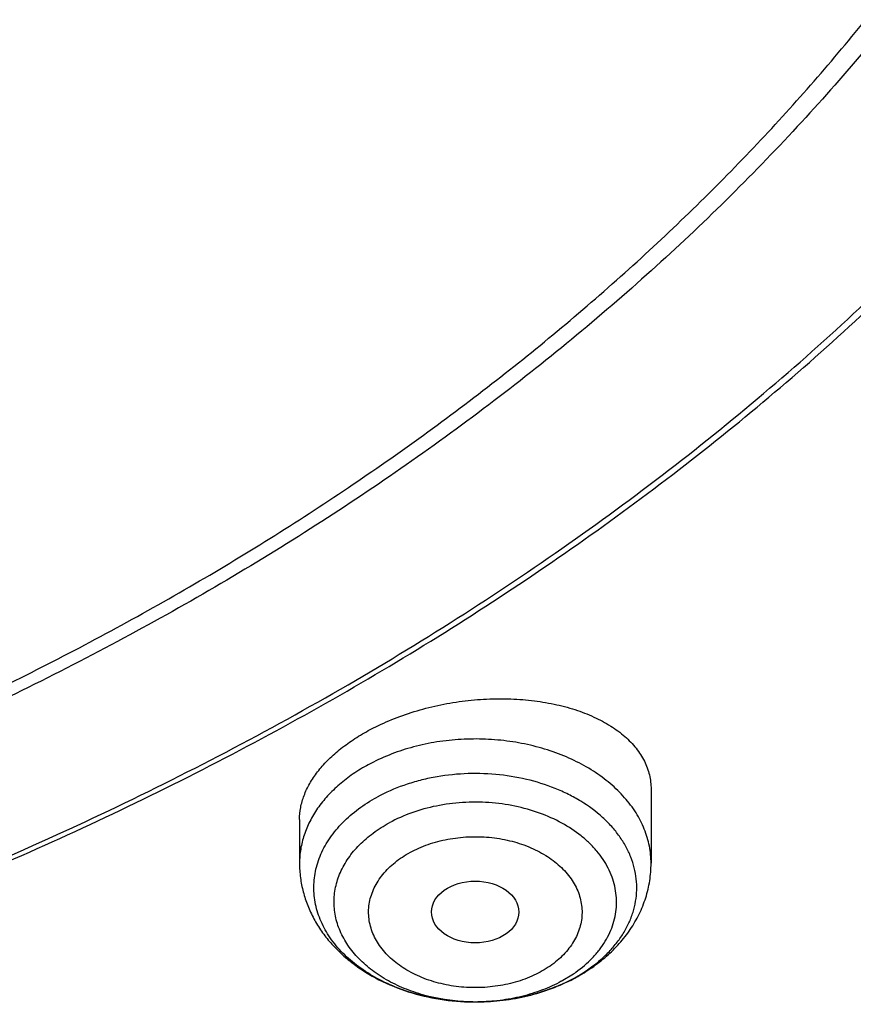
# Model space of a CAD drawing. Units: inches. Extents: x 7.1 to 14.8, y 0.4 to 18.1.
# Drawn here: x 11.6 to 11.9, y 12.2 to 12.6 of the extents above; entities that cross this region are included whole.
import ezdxf

# ---------------------------------------------------------------- set-up
doc = ezdxf.new("R2010")
doc.units = ezdxf.units.IN
doc.header["$LTSCALE"] = 1.21
doc.header["$MEASUREMENT"] = 0
doc.layers.get('0').update_dxf_attribs({"linetype": 'CONTINUOUS'})

msp = doc.modelspace()

# ---------------------------------------------------------------- linework, layer by layer
at = {"color": 7, "linetype": 'Continuous'}
for p, q in [((11.8605848152, 12.3098080675), (11.8605848152, 12.2799456275)), ((11.7188525318, 12.2975848809), (11.7188525318, 12.2799456275))]:
    msp.add_line(p, q, dxfattribs=at)
at = {"color": 9, "linetype": 'Continuous'}
msp.add_line((11.824385442, 12.2323911622), (11.829357545, 12.2354266605), dxfattribs=at)
for centre, radius, start, end in [((11.7996049291, 12.2788325507), 0.0526240388, 304.4287319443, 305.5675868262001), ((11.7973287326, 12.2925986685), 0.0671431633, 298.4830127936, 299.3167059522), ((11.7897163015, 12.3044751631), 0.0804050563, 268.8470476054999, 269.299406292), ((11.78971757, 12.304596118), 0.0805260176, 269.2995561291, 270.6998046321)]:
    msp.add_arc(centre, radius, start, end, dxfattribs=at)
at = {"color": 7, "linetype": 'Continuous'}
for centre, radius, start, end in [((11.7943783496, 12.2985819633), 0.0738164488, 292.1996445894, 294.4243294914), ((11.7960846322, 12.2949246761), 0.0697809385, 294.3903954232, 298.4700757092), ((11.7953808495, 12.2982237701), 0.0731457755, 297.7259493139, 298.4827577535)]:
    msp.add_arc(centre, radius, start, end, dxfattribs=at)
msp.add_ellipse((11.78965935, 12.2603152559), major_axis=(0.0176121585, -1.50356e-05), ratio=0.7072207237, dxfattribs=at)
for points, knots in [([(11.0934274968, 14.3649096779), (11.1482772784, 14.3614806896), (11.2302620661, 14.3536226598), (11.338569406, 14.3376839988), (11.4451396659, 14.3182811962), (11.5499355886, 14.2935830143), (11.6523740213, 14.2635984616), (11.7517771731, 14.2305682265), (11.84826333, 14.1925182757), (11.9411996578, 14.1494843612), (12.0300250585, 14.1040156348), (12.1148424246, 14.0539259078), (12.194952104, 13.9993160105), (12.2701791427, 13.9429978013), (12.3403697826, 13.882586164), (12.404754843, 13.8183182777), (12.4494406316, 13.7689668965), (12.4908111459, 13.7181862138), (12.5287765987, 13.6660855115), (12.5632523684, 13.6127788829), (12.5941618411, 13.5583827184), (12.6214358836, 13.5030161043), (12.6450132977, 13.4468004951), (12.6648410235, 13.3898595369), (12.6808742024, 13.3323187522), (12.6930763834, 13.2743052983), (12.701419659, 13.2159476631), (12.7058849274, 13.1573753549), (12.7064620228, 13.0987185179), (12.7031496331, 13.040107538), (12.6959553436, 12.9816726631), (12.6848955573, 12.9235436311), (12.669995542, 12.8658492819), (12.6512892719, 12.8087171947), (12.6288191475, 12.7522734045), (12.602635849, 12.6966421184), (12.5727981249, 12.6419454939), (12.5393727258, 12.5883033351), (12.5024342002, 12.5358329259), (12.462064447, 12.4846487205), (12.4183532319, 12.4348627075), (12.371395375, 12.3865820324), (12.3040586507, 12.3238556812), (12.2311022122, 12.2651181463), (12.1532855633, 12.2105771111), (12.0706970178, 12.1578758533), (11.9836009255, 12.1097893163), (11.8926843859, 12.0664029751), (11.7978261125, 12.0255699063), (11.6996256982, 11.989784944), (11.5987058479, 11.9590770027), (11.494965296, 11.9315039016), (11.3890789835, 11.9092552558), (11.2816240505, 11.8923379831), (11.1726753505, 11.8789344801), (11.0903383034, 11.8729840678), (11.0353161161, 11.8708329214)], [0, 0, 0, 0, 0.0364543613, 0.0545784216, 0.072606528, 0.1082961787, 0.1259282757, 0.143394903, 0.1777662006, 0.1946501574, 0.2113153178, 0.2439442455, 0.2599003646, 0.2756084394, 0.3062636045, 0.3212205347, 0.3359321748, 0.3504050216, 0.3646480496, 0.3786727369, 0.3924930628, 0.4061254640999999, 0.4195887487, 0.4329039534, 0.446094141, 0.4591841443, 0.4722002561, 0.4851698718, 0.4981210918, 0.5110822969, 0.5240817154999999, 0.5371469958, 0.5503047976, 0.5635804211, 0.5769974822999999, 0.5905776419, 0.6043403885, 0.6183028752, 0.6324798153, 0.6468834298, 0.6615234329, 0.6764070548000001, 0.6915390872, 0.7225475766, 0.7384304956000001, 0.7545584176000001, 0.7875167741, 0.8043369398000001, 0.8213680416, 0.8560063468000001, 0.8735909940000001, 0.8913298464, 0.9271968008, 0.9452944047, 0.963474423, 1, 1, 1, 1]), ([(12.4093822291, 12.4940594692), (12.4254591996, 12.5123223008), (12.4486807442, 12.5403018391), (12.4777469365, 12.5787915239), (12.5051128399, 12.6174683057), (12.5366165852, 12.6667713801), (12.5700681191, 12.7275410348), (12.5989089415, 12.7894931834), (12.6230542262, 12.8524514555), (12.6424334607, 12.9162376211), (12.6569894443, 12.9806700149), (12.6666790262, 13.0455646157), (12.6714733327, 13.1107355328), (12.671358033, 13.1759957497), (12.6663334618, 13.2411578731), (12.6564146402, 13.3060349201), (12.6416311175, 13.3704410768), (12.6220267266, 13.4341924007), (12.5976592576, 13.4971074449), (12.5686000836, 13.5590077975), (12.5349337688, 13.619718544), (12.4967576797, 13.6790686709), (12.4541816094, 13.7368914311), (12.407327412, 13.7930246873), (12.3563286576, 13.8473112613), (12.3013302673, 13.8995992815), (12.2424881323, 13.9497425203), (12.1799686983, 13.9976007619), (12.1139486289, 14.0430401236), (12.0446140276, 14.0859335447), (11.9721612036, 14.1261606238), (11.8967913791, 14.1636099095), (11.792037982, 14.2099887548), (11.7107215825, 14.2398328102), (11.6554840698, 14.2576005083)], [0, 0, 0, 0, 0.0313783127, 0.0468551829, 0.06219416179999999, 0.0924718178, 0.1222545753, 0.1515897418, 0.1805319801, 0.2091427225, 0.2374893553, 0.2656441769, 0.293683151, 0.3216844965, 0.3497271719, 0.3778893234, 0.4062467732, 0.4348716154, 0.4638309783, 0.4931859926, 0.5229909866, 0.5532929119, 0.5841309850999999, 0.6155365247, 0.6475329532, 0.680135934, 0.7133536168000001, 0.7471869590000001, 0.7816301041, 0.8166707964, 0.8522908195000001, 0.8884664465000001, 0.9251688946, 1, 1, 1, 1]), ([(10.9376923427, 12.149352346), (10.9789553456, 12.149352346), (11.0613118939, 12.1522059576), (11.1837403963, 12.1650166168), (11.3038235929, 12.1862331092), (11.4204018243, 12.2156526643), (11.514234599, 12.2469507234), (11.5865044816, 12.2758801026), (11.6558141874, 12.3068929478), (11.7222620528, 12.3416381833), (11.7852882654, 12.3800519255), (11.8301778403, 12.4102485885), (11.8729201863, 12.4419672718), (11.9134135318, 12.4751330059), (11.9515599403, 12.5096662856), (11.9872674176, 12.5454846341), (12.0204495592, 12.5825024559), (12.0510258411, 12.6206313186), (12.0789219464, 12.6597799665), (12.1040698905, 12.6998545825), (12.1264080892, 12.7407590135), (12.1458815122, 12.7823949372), (12.1624419863, 12.8246619853), (12.1760484583, 12.8674579453), (12.1866669593, 12.9106790706), (12.1942707934, 12.9542203015), (12.1988407181, 12.997975535), (12.2003653029, 13.0418379371), (12.1988407181, 13.0857003392), (12.1942707934, 13.1294555727), (12.1866669593, 13.1729968036), (12.1760484583, 13.2162179289), (12.1624419863, 13.2590138889), (12.1458815122, 13.301280937), (12.1264080892, 13.3429168607), (12.1040698905, 13.3838212917), (12.0789219464, 13.4238959077), (12.0510258411, 13.4630445556), (12.0204495592, 13.5011734182), (11.9872674176, 13.53819124), (11.9515599403, 13.5740095886), (11.9134135318, 13.6085428683), (11.8729201863, 13.6417086024), (11.8301778403, 13.6734272857), (11.7852882654, 13.7036239487), (11.7222620528, 13.7420376909), (11.6558141874, 13.7767829264), (11.5865044816, 13.8077957716), (11.514234599, 13.8367251508), (11.4204018243, 13.8680232099), (11.3038235929, 13.8974427649), (11.1837403963, 13.9186592574), (11.0613118939, 13.9314699165), (10.9789553456, 13.9343235282), (10.9376923427, 13.9343235282)], [0, 0, 0, 0, 0.0363136795, 0.0724528084, 0.1082478693, 0.143537239, 0.1781722867, 0.1952059425, 0.2120285359, 0.2449831762, 0.2611018902, 0.2769685038, 0.2925776944, 0.3079264094, 0.3230140224, 0.3378424552000001, 0.3524162889, 0.3667428597, 0.3808323401, 0.3946977682, 0.4083550276, 0.4218227829, 0.4351223608, 0.4482775588, 0.4613143733, 0.4742606648, 0.4871457603, 0.5, 0.5128542397, 0.5257393352, 0.5386856267, 0.5517224412, 0.5648776392, 0.5781772171, 0.5916449724, 0.6053022318, 0.6191676599, 0.6332571403, 0.6475837111, 0.6621575448, 0.6769859776, 0.6920735906000001, 0.7074223056000001, 0.7230314962000001, 0.7388981098, 0.7550168237999999, 0.7879714641, 0.8047940575, 0.8218277132999999, 0.856462761, 0.8917521306999999, 0.9275471916, 0.9636863204999999, 1, 1, 1, 1]), ([(10.9376923427, 13.8605773253), (10.9545056223, 13.8605773253), (10.9797239039, 13.8602031539), (11.0133136839, 13.8589366196), (11.0468338706, 13.8571530644), (11.088603711, 13.853962136), (11.1384730306, 13.8486170426), (11.1879723315, 13.8417627155), (11.2370091182, 13.8334090669), (11.2854939302, 13.8235734877), (11.3490389328, 13.8085653029), (11.4265806738, 13.7862627409), (11.5163807451, 13.7538336827), (11.6019301286, 13.7160722024), (11.6825978281, 13.673253096), (11.7577912991, 13.6256861761), (11.826955969, 13.5737153646), (11.8895812315, 13.5177138268), (11.9451978578, 13.4580905866), (11.9856522062, 13.4053553914), (12.0140026454, 13.3618232988), (12.0331281445, 13.3287868755), (12.050227715, 13.2951972391), (12.0652695744, 13.2611155223), (12.0782253246, 13.2266051186), (12.0890705398, 13.1917299856), (12.0977842902, 13.1565548607), (12.1043502029, 13.1211453005), (12.1087557483, 13.0855673145), (12.1109921907, 13.0498873107), (12.111055532, 13.0141719966), (12.1089456152, 12.9784881048), (12.1046662367, 12.9429023519), (12.0982259143, 12.9074811585), (12.0896368717, 12.8722905743), (12.0789153034, 12.8373961852), (12.0660818983, 12.8028627473), (12.0511608561, 12.768754361), (12.0341801887, 12.7351341922), (12.015172297, 12.702064426), (11.9941720237, 12.6696054233), (11.9633472676, 12.6269150104), (11.9199092368, 12.5753870525), (11.8609386681, 12.5174189347), (11.7951728981, 12.4632663588), (11.7231031586, 12.4133244263), (11.6452607053, 12.3679522852), (11.5622174735, 12.3274780832), (11.4745889679, 12.2921963516), (11.4140607404, 12.2724771074), (11.3832209176, 12.2635255443)], [0, 0, 0, 0, 0.0185617321, 0.027838325, 0.0371081374, 0.0556187801, 0.0740784342, 0.0924703759, 0.1107781364, 0.1289857968, 0.1470778978, 0.1828516493, 0.2179929685, 0.2524039724, 0.2860026939, 0.3187260083, 0.3505324841, 0.3814053084, 0.4113549496, 0.4404213722999999, 0.4546490908, 0.4686852722, 0.4825436707, 0.496239898, 0.5097913706, 0.5232171436, 0.5365377367999999, 0.5497749693999999, 0.5629516875, 0.5760914919, 0.5892184654, 0.6023568582, 0.6155307721, 0.6287638434, 0.6420789704, 0.6554980387, 0.6690416493, 0.6827289496, 0.696577453, 0.7106028794, 0.7248190969, 0.7392380368000001, 0.7687134106, 0.7990946143000001, 0.8304074971, 0.8626493384999999, 0.8957914102, 0.9297816972, 0.9645478306999999, 1, 1, 1, 1]), ([(11.0355306254, 11.82176903), (11.0649149901, 11.822862188), (11.1235835711, 11.8260257527), (11.2112353515, 11.8337287609), (11.298275293, 11.8443636234), (11.4128852971, 11.8623572395), (11.5258061386, 11.8861107939), (11.6364000385, 11.91561359), (11.7174758858, 11.9404064526), (11.7968005122, 11.9678898568), (11.8993568175, 12.0077914288), (11.9983562088, 12.052983166), (12.0930768282, 12.1034041807), (12.1610609372, 12.1432999292), (12.2262974833, 12.1854329447), (12.308734363, 12.2439789171), (12.3858852982, 12.3070355446), (12.4569145523, 12.3743669561), (12.5063407441, 12.4261764919), (12.5522389577, 12.4795891045), (12.5945069572, 12.5344869957), (12.6330482142, 12.5907469514), (12.6677750439, 12.6482430419), (12.698607964, 12.7068462532), (12.72547614, 12.7664248661), (12.7483175179, 12.8268446299), (12.7670790891, 12.887969142), (12.7817171998, 12.949659673), (12.7921976502, 13.011777156), (12.7984958121, 13.0741765603), (12.7998970856, 13.115894069), (12.7998970652, 13.1367227189)], [0, 0, 0, 0, 0.0364975888, 0.07290987759999999, 0.109194698, 0.1453135793, 0.2168880069, 0.2522811147, 0.2873614894, 0.3220967165, 0.3564565617, 0.4239285306, 0.4570064585, 0.4896150204, 0.5217387681, 0.5533660095, 0.6150874840999999, 0.6451964955, 0.6748048812, 0.7039233918000001, 0.7325678498, 0.7607592611, 0.7885238181, 0.8158928756, 0.8429027978, 0.8695946949, 0.8960140761, 0.9222103695, 0.9482362881999999, 0.9741471356999999, 1, 1, 1, 1]), ([(11.0154534338, 11.6774867208), (11.078854466, 11.679136967), (11.2052693705, 11.6864582235), (11.3930757911, 11.7094883081), (11.5774192366, 11.7443950396), (11.7568855583, 11.7909397049), (11.9300986819, 11.8488028061), (12.0688488977, 11.9064286754), (12.1754266919, 11.9578818526), (12.2776560007, 12.012138608), (12.3754744458, 12.0716099303), (12.468130697, 12.1361807185), (12.5556096694, 12.2028445123), (12.6375356129, 12.2741848583), (12.7130774857, 12.3499337837), (12.7658148005, 12.4081562796), (12.8148983034, 12.4680559117), (12.8602157309, 12.52950577), (12.9016610619, 12.5923711029), (12.9391383222, 12.656512734), (12.9725616187, 12.7217872516), (13.0018560797, 12.7880482628), (13.0269581986, 12.8551470082), (13.0478162549, 12.9229347086), (13.0643901647, 12.9912585743), (13.0725905387, 13.0372159943), (13.0759590025, 13.0602099559)], [0, 0, 0, 0, 0.0709664456, 0.1415746714, 0.2115794159, 0.2807495386, 0.3488732168999999, 0.4157625678, 0.4486990059000001, 0.481269382, 0.5452405017, 0.5766302622999999, 0.6076063112, 0.6682796799, 0.6979880275, 0.7272741617, 0.7561434403, 0.7846047207, 0.8126706425, 0.8403578835, 0.8676873552, 0.8946842933, 0.9213782737, 0.9478031270999999, 0.9739963561, 1, 1, 1, 1]), ([(11.3821475102, 12.2674689816), (11.4082847151, 12.2751243917), (11.4597242515, 12.2917544577), (11.5346322149, 12.3208660517), (11.6063231787, 12.353791974), (11.6744051948, 12.3903597415), (11.7385125733, 12.4303733362), (11.798296184, 12.4736180312), (11.8445442425, 12.5124090732), (11.8790209757, 12.5448460162), (11.9113657608, 12.5777304863), (11.9486036023, 12.6203713621), (11.9817275288, 12.6654154164), (12.0053108598, 12.702399983), (12.0214469508, 12.7304146609), (12.0361140398, 12.7588314835), (12.0492919764, 12.7876126642), (12.0609630183, 12.816718809), (12.0711105993, 12.8461106541), (12.0797211213, 12.8757480724), (12.0867823774, 12.9055908553), (12.0922846686, 12.9355982216), (12.096220458, 12.965729529), (12.0985839549, 12.9959426043), (12.0991096656, 13.0161188558), (12.0991096656, 13.0261982003)], [0, 0, 0, 0, 0.07307254490000001, 0.1449537924, 0.2155038793, 0.2846039144, 0.3521605487, 0.4181083016, 0.4824129487, 0.5139534824, 0.5450863623, 0.606142043, 0.6656680128, 0.6948994539, 0.7237956083, 0.7523773845, 0.780668052, 0.8086932715999999, 0.8364808304000001, 0.8640606056, 0.8914642533, 0.9187249994, 0.9458773934999999, 0.9729569808, 1, 1, 1, 1]), ([(10.9376923427, 12.1479398762), (10.9768165374, 12.1479398762), (11.0549227797, 12.1504976716), (11.1711485273, 12.1619836296), (11.2853937525, 12.1810199189), (11.396681073, 12.2074469653), (11.5040663754, 12.2410444261), (11.6066371715, 12.2815321273), (11.7035223038, 12.3285747771), (11.7938978111, 12.3817829368), (11.8769944284, 12.4407211046), (11.9520950779, 12.5048995915), (12.0079258801, 12.5627834295), (12.0478361752, 12.6111774631), (12.0751576803, 12.6481412774), (12.1000388135, 12.6859765533), (12.1224249385, 12.7246038095), (12.1422653915, 12.7639403432), (12.1595149642, 12.8039018082), (12.1741336021, 12.844401465), (12.1860878303, 12.8853519783), (12.1953484689, 12.9266607213), (12.1997229061, 12.9544465636), (12.2014498912, 12.9683508795)], [0, 0, 0, 0, 0.0717570004, 0.1432085408, 0.2140574913, 0.2840190007, 0.3528288881, 0.4202505181, 0.4860818939, 0.5501631807, 0.6123840349, 0.6726910964, 0.7310946681999999, 0.7596144974, 0.7876945105, 0.8153561195, 0.8426253749, 0.8695328201000001, 0.8961133949, 0.9224061245999999, 0.9484533996, 0.974302385, 1, 1, 1, 1]), ([(11.0161092053, 11.8076663331), (11.0944399307, 11.8099822694), (11.2116155593, 11.8186475791), (11.3660288615, 11.8406324347), (11.4799182, 11.8621820109), (11.5916694576, 11.8887414864), (11.7008482926, 11.9202073752), (11.8070237441, 11.9564562804), (11.9097784499, 11.9973463577), (12.0087080335, 12.0427176715), (12.1034232165, 12.0923929358), (12.1935511373, 12.1461781636), (12.2787368351, 12.2038636821), (12.3586441806, 12.2652242449), (12.4329584953, 12.3300222758), (12.5013817404, 12.3980003248), (12.5433509347, 12.4457902292), (12.5632220256, 12.4701272459)], [0, 0, 0, 0, 0.1356953258, 0.2030948067, 0.2700128777, 0.3363268443, 0.4019203176, 0.4666845598, 0.5305200004999999, 0.5933376026, 0.6550604306000001, 0.7156251176999999, 0.7749834172, 0.8331036770999999, 0.8899724991, 0.9455955134, 1, 1, 1, 1]), ([(11.7465780998, 12.3334183741), (11.7492793613, 12.3348840303), (11.7549491107, 12.3375863999), (11.7639235176, 12.3408792915), (11.7733868708, 12.3434444696), (11.7831474249, 12.3452340805), (11.7930115215, 12.3462183506), (11.8027871091, 12.3463841864), (11.8122884945, 12.3457347833), (11.8213397433, 12.3442882364), (11.8297773772, 12.3420758203), (11.8374519744, 12.3391403315), (11.8442295937, 12.335532764), (11.8499892523, 12.3313136059), (11.8539181406, 12.3272691844), (11.8564012793, 12.3238098692), (11.8579153118, 12.321157512), (11.859103038, 12.3184168697), (11.8599569433, 12.315600463), (11.8604713804, 12.3127226694), (11.8605847674, 12.3107796825), (11.8605847932, 12.3098080653)], [0, 0, 0, 0, 0.0691912424, 0.1411373801, 0.2149515198, 0.2896664895, 0.3642975348, 0.4378836111, 0.5095287172, 0.5784370386, 0.6439471885, 0.7055680527, 0.7630211873, 0.8162941152, 0.8657033226, 0.8891932645, 0.9120174665, 0.9343286359999999, 0.9563010414, 0.978125093, 1, 1, 1, 1]), ([(11.7188525711, 12.2975848848), (11.7188525627, 12.2992005857), (11.7191747664, 12.3025047178), (11.7205825976, 12.3074033932), (11.7228985758, 12.3122489429), (11.7260900587, 12.3169771001), (11.7301151141, 12.3215291449), (11.7349221244, 12.3258471629), (11.7404482417, 12.3298745011), (11.7444704612, 12.3322748071), (11.7465780998, 12.3334183741)], [0, 0, 0, 0, 0.1021893786, 0.208513799, 0.3208279757, 0.440454841, 0.5681620558, 0.7041907446, 0.848338832, 1, 1, 1, 1]), ([(11.7887346651, 12.224075348), (11.7853926899, 12.2241111054), (11.7787499834, 12.2245434329), (11.769021655, 12.2262665065), (11.7597760591, 12.2290231273), (11.751230731, 12.2327506317), (11.743584694, 12.2373660553), (11.7370191942, 12.2427653505), (11.732519772, 12.2478904523), (11.7296437137, 12.252249444), (11.7278719643, 12.2555861252), (11.726469576, 12.2590111), (11.7254456502, 12.2625041272), (11.7248067909, 12.2660438753), (11.7245571192, 12.2696086688), (11.7246986289, 12.2731765111), (11.7252299307, 12.2767253986), (11.7261479228, 12.2802334857), (11.7274462565, 12.2836794024), (11.72911683, 12.2870425819), (11.7318599394, 12.2914438057), (11.7362046733, 12.2966374746), (11.7426065678, 12.3021359519), (11.7474935249, 12.3052153867), (11.7500881617, 12.3066231902)], [0, 0, 0, 0, 0.07504399120000001, 0.1491169032, 0.2213945731, 0.29116765, 0.3578995719, 0.4212871433, 0.4813206495, 0.5102007171, 0.5383979962, 0.5660112093999999, 0.5931593271, 0.6199789675, 0.6466198242, 0.6732387175, 0.6999934382999999, 0.7270363331, 0.7545080020999999, 0.7825328265000001, 0.8112151561, 0.8708030186, 0.9337176504000001, 1, 1, 1, 1]), ([(11.7188525318, 12.2799456275), (11.7188525318, 12.2780102795), (11.7191017653, 12.2741325175), (11.7202145224, 12.268407632), (11.7220391422, 12.2628490686), (11.724537046, 12.2575277299), (11.7276596234, 12.2524999703), (11.7313551287, 12.2478094537), (11.7355713396, 12.2434881854), (11.7418587336, 12.2382168288), (11.750799938, 12.232672398), (11.7627103961, 12.2278424572), (11.7754911803, 12.2248523811), (11.7843028053, 12.224122692), (11.7887344877, 12.2240753518)], [0, 0, 0, 0, 0.0586570251, 0.1173895584, 0.1763095233, 0.2355145742, 0.295133949, 0.3552988518, 0.4161441949, 0.4777850137, 0.6036266375, 0.7331277965, 0.8656757647, 1, 1, 1, 1]), ([(11.8302636509, 12.2339315106), (11.8324809178, 12.2351345599), (11.8367570406, 12.2377502405), (11.842644555, 12.2423248183), (11.8478639205, 12.2474878208), (11.8523229597, 12.2531978501), (11.8559275417, 12.2593963511), (11.8585857702, 12.2660001655), (11.8602176133, 12.2728946755), (11.8605848152, 12.2775997176), (11.8605848152, 12.2799456275)], [0, 0, 0, 0, 0.1308143398, 0.2593494989, 0.3858128428, 0.5105473457, 0.633952803, 0.7564318455, 0.8783491259, 1, 1, 1, 1]), ([(11.7907012599, 12.224075352), (11.7941111757, 12.2241117707), (11.7992209606, 12.2244501064), (11.8059404969, 12.2254703858), (11.8125156965, 12.2268571935), (11.8204653356, 12.2292705347), (11.8265183395, 12.2319557601), (11.8294114091, 12.2334763726)], [0, 0, 0, 0, 0.2545817338, 0.3812580655, 0.5071985275, 0.7560013507, 1, 1, 1, 1]), ([(11.8222687907, 12.2302373117), (11.8198455639, 12.2292479766), (11.8135481274, 12.2270515701), (11.8029835508, 12.2247532413), (11.7948202948, 12.2241193519), (11.790701418, 12.2240753353)], [0, 0, 0, 0, 0.2428849826, 0.6177625547, 1, 1, 1, 1])]:
    msp.add_open_spline(points, degree=3, knots=knots, dxfattribs=at)
at = {"color": 9, "linetype": 'Continuous'}
for points, knots in [([(12.689523932, 13.2330495036), (12.6920863191, 13.2124193871), (12.6957606636, 13.1710029388), (12.6968647296, 13.1086619435), (12.6935503802, 13.0463574576), (12.6858259035, 12.9842518765), (12.6737117158, 12.9225018264), (12.6572395164, 12.8612640753), (12.6364523346, 12.8006932967), (12.611404165, 12.7409421192), (12.5821596953, 12.6821606098), (12.5487940804, 12.624496028), (12.5113924471, 12.5680923152), (12.4700504616, 12.5130905952), (12.4248708622, 12.4596259427), (12.3591050147, 12.3899699396), (12.286572598, 12.3245734939), (12.2082171283, 12.263753142), (12.1457457552, 12.2198856746), (12.0802557938, 12.178287639), (12.0119078916, 12.1390595253), (11.940873953, 12.1022996865), (11.867331437, 12.0680993775), (11.7914641932, 12.0365437596), (11.7134623809, 12.007711554), (11.6335192088, 11.9816740754), (11.5241686367, 11.9506462025), (11.4122304978, 11.92564053), (11.2984126717, 11.9066679186), (11.1828077452, 11.8916669965), (11.0953564373, 11.8850730714), (11.0369027637, 11.8827375413)], [0, 0, 0, 0, 0.0261528411, 0.05225674599999999, 0.0783769973, 0.1045785927, 0.1309251189, 0.1574776858, 0.1842939574, 0.211427319, 0.2389261947, 0.2668335239, 0.2951863944, 0.3240158219, 0.3533466566, 0.3831976014, 0.4444844572, 0.4759485885, 0.5079493914000001, 0.5404776935, 0.5735195996, 0.6070568222, 0.6410670186, 0.6755241244, 0.7103986851999999, 0.7456581809, 0.7812673497, 0.8533694154000001, 0.889793408, 0.9264045445999999, 1, 1, 1, 1]), ([(12.6895071607, 13.2330574534), (12.6916415859, 13.214996431), (12.6947979442, 13.1787643204), (12.6961600248, 13.1242473625), (12.6941408184, 13.0697385649), (12.6887439527, 13.0153464359), (12.6799803524, 12.9611757709), (12.6678675076, 12.9073317078), (12.6524294343, 12.8539183475), (12.6336965478, 12.8010388754), (12.611705886, 12.7487951524), (12.5865006968, 12.6972876138), (12.5581302732, 12.6466151158), (12.526649846, 12.5968748046), (12.4921207185, 12.5481617786), (12.454609895, 12.5005691115), (12.4141897911, 12.4541876034), (12.3709386948, 12.4091061017), (12.3249386829, 12.3654094252), (12.2595763417, 12.3086861018), (12.1894963852, 12.2555354053), (12.1153090542, 12.2061067604), (12.0370452159, 12.1583589418), (11.9338410699, 12.1034180939), (11.80322555, 12.0457934493), (11.666003034, 11.9964641883), (11.5232327357, 11.9558065141), (11.4256556692, 11.9348117801), (11.3762415325, 11.9258103696)], [0, 0, 0, 0, 0.0267865641, 0.0535269027, 0.0802722263, 0.107073679, 0.133981654, 0.1610451382, 0.1883111031, 0.2158239523, 0.2436250301, 0.271752236, 0.3002397201, 0.329117648, 0.3584120298, 0.38814466, 0.4183331081, 0.448990744, 0.4801267961, 0.5117464936, 0.5764241438000001, 0.609488402, 0.6430203103000001, 0.7114226395000001, 0.7815116287999999, 0.8531139377, 0.9260219575, 1, 1, 1, 1]), ([(11.0154216925, 11.7083955585), (11.1002334286, 11.710699248), (11.2271226926, 11.7197950282), (11.3943621236, 11.7432539183), (11.5177331216, 11.7663498194), (11.6388014515, 11.7948913), (11.7570933895, 11.8287663971), (11.8721388413, 11.8678413774), (11.9834825327, 11.911962324), (12.0906833155, 11.9609555123), (12.1933165359, 12.0146282039), (12.290975438, 12.0727693951), (12.3832728185, 12.1351508995), (12.469842045, 12.2015275138), (12.5503398669, 12.2716405095), (12.624441333, 12.3452094675), (12.6698826797, 12.3969402963), (12.6913937854, 12.4232859127)], [0, 0, 0, 0, 0.135676572, 0.2030748598, 0.2699957879, 0.3363156356000001, 0.4019169752, 0.4666900899, 0.5305344219, 0.5933600517000001, 0.6550892105, 0.7156578094, 0.7750169981, 0.8331346468999999, 0.8899970742000001, 0.9456096945999999, 1, 1, 1, 1]), ([(11.8605848152, 12.2799456275), (11.8605848153, 12.281107651), (11.8604697798, 12.2834388842), (11.8599541265, 12.2869142712), (11.8590971928, 12.2903555571), (11.8574935203, 12.2949131174), (11.8546257481, 12.3004610174), (11.8499649948, 12.3066372454), (11.8441507046, 12.3122844168), (11.8372988971, 12.3172985965), (11.8295417589, 12.3215896586), (11.8210273338, 12.3250791566), (11.8119174481, 12.3277028414), (11.802385295, 12.3294119894), (11.7926118958, 12.3301746134), (11.7827841802, 12.3299767046), (11.7730856625, 12.3288209045), (11.7607706396, 12.3260771153), (11.7519739119, 12.3226281785), (11.7465780998, 12.3197005074)], [0, 0, 0, 0, 0.0248260307, 0.0497711578, 0.0749506894, 0.1004719895, 0.1528639317, 0.2076137541, 0.2650883697, 0.3254106119, 0.3884826343, 0.4540201684, 0.5215898473, 0.5906460976, 0.6605665124, 0.7306859498, 0.8003293094, 0.8688456572, 1, 1, 1, 1]), ([(11.7465780998, 12.3197005074), (11.7444700598, 12.3185567225), (11.7404377302, 12.3161074474), (11.734922226, 12.3118936209), (11.7301180781, 12.3072566562), (11.7260900372, 12.302255515), (11.7228934255, 12.2969530101), (11.7205741625, 12.2914170438), (11.719167528, 12.2857230609), (11.7188525319, 12.2818608628), (11.7188525318, 12.2799456275)], [0, 0, 0, 0, 0.1414648899, 0.2777093807, 0.4086056426, 0.5343471783, 0.655414017, 0.7726106840000001, 0.8870312104000001, 1, 1, 1, 1]), ([(11.8302044897, 12.2340547622), (11.8334174636, 12.235859133), (11.8379582178, 12.2389261499), (11.8432241692, 12.2437526535), (11.8466044637, 12.2475689061), (11.8494439821, 12.2516035578), (11.8517149034, 12.2558192696), (11.8533936893, 12.2601759884), (11.8544623641, 12.2646316478), (11.8549089573, 12.2691422356), (11.854728433, 12.2736624879), (11.8539229404, 12.278146943), (11.8525015051, 12.2825509765), (11.8504794618, 12.2868315809), (11.8478782036, 12.2909477929), (11.8447237881, 12.2948613983), (11.8397419585, 12.2998411091), (11.8338399621, 12.3041717539), (11.8272669308, 12.3077964884), (11.8200332029, 12.311038571), (11.8102655386, 12.3140884054), (11.7979208681, 12.3160610223), (11.7852728774, 12.3163188033), (11.774807351, 12.3150892452), (11.766706334, 12.3132416683), (11.7590304599, 12.3108867244), (11.7535380034, 12.3084950126), (11.7500881617, 12.3066231902)], [0, 0, 0, 0, 0.0632636688, 0.0933775877, 0.1224734087, 0.15061004, 0.177893907, 0.2044752455, 0.2305438037, 0.2563206564, 0.2820455864, 0.3079617878, 0.3343000493, 0.3612648313, 0.3890237922, 0.4177018562, 0.4473792682, 0.5097680988000001, 0.5425014677000001, 0.5761501932, 0.6457151561, 0.7174560671, 0.7900864784, 0.8622332604999999, 0.8977289104999999, 0.9326164593999999, 1, 1, 1, 1]), ([(11.8302143797, 12.2360265816), (11.8326378785, 12.2377597744), (11.8360106899, 12.2406383086), (11.8397809367, 12.245021284), (11.8421249902, 12.2484306851), (11.8440070395, 12.2519834167), (11.8454098148, 12.2556487567), (11.8463191683, 12.2593939302), (11.8467259537, 12.2631847996), (11.8466261152, 12.2669863511), (11.8460205279, 12.2707633665), (11.8449153824, 12.2744810739), (11.8433219606, 12.2781059152), (11.8412556168, 12.281605747), (11.8387357559, 12.2849499322), (11.8357854381, 12.2881099771), (11.831243816, 12.2921025554), (11.8246075053, 12.2964599551), (11.8155785982, 12.3004765232), (11.8056636689, 12.3032382988), (11.7952035206, 12.3046528864), (11.7845556255, 12.3046742964), (11.7740839159, 12.3033009574), (11.7641498109, 12.3005802878), (11.7579513242, 12.2978566935), (11.7550517088, 12.2962837771)], [0, 0, 0, 0, 0.0608739516, 0.0898703736, 0.1179525286, 0.1452228893, 0.1718228965, 0.1979286438, 0.2237443753, 0.2494915705, 0.2753958308, 0.3016732455, 0.3285180718, 0.3560935651, 0.3845258009, 0.4139008364, 0.4442654784, 0.50790621, 0.5752008055, 0.6454057941, 0.7174812868000001, 0.7902125806999999, 0.8623265125, 0.9326027739, 1, 1, 1, 1]), ([(11.7880984346, 12.2240863854), (11.7823366117, 12.2242023493), (11.7737549101, 12.2252921893), (11.762980615, 12.2286063682), (11.7555920763, 12.231904642), (11.7489944761, 12.2359650701), (11.7433394402, 12.2406999015), (11.7387631629, 12.2460042489), (11.7359132758, 12.2508594069), (11.7343073348, 12.2548803918), (11.7334423281, 12.2579232624), (11.7329111971, 12.2610050431), (11.7327169582, 12.2641071797), (11.7328610447, 12.2672107222), (11.7333425839, 12.2702967054), (11.7341581524, 12.2733464618), (11.7353028348, 12.2763414544), (11.736769041, 12.2792642003), (11.7391701183, 12.2830885017), (11.7429626261, 12.2876010255), (11.7485404152, 12.2923799449), (11.7527941757, 12.2950583649), (11.755051905, 12.2962833684)], [0, 0, 0, 0, 0.148938439, 0.2211570804, 0.2908372415, 0.3574610967, 0.4207446513, 0.4806962718, 0.5376645175, 0.5652723836, 0.5924275586, 0.619266445, 0.6459379751, 0.672597925, 0.6994023757, 0.7265016665999999, 0.7540346214, 0.7821232078, 0.8108703608, 0.8705851617, 0.9336158669, 1, 1, 1, 1]), ([(11.763525544, 12.2843980677), (11.7646547792, 12.2850165751), (11.7670024326, 12.2861655183), (11.7719730991, 12.2881104529), (11.7786148417, 12.2898520669), (11.7869116307, 12.2908123259), (11.7939345783, 12.2906540441), (11.7994809335, 12.2899413189), (11.8048428269, 12.2888620252), (11.8099848902, 12.2872308074), (11.8147720835, 12.2850545318), (11.8191162003, 12.2826248575), (11.8238922055, 12.2790659266), (11.8277403994, 12.2747566188), (11.8300300524, 12.2710347659), (11.8313329295, 12.2681804536), (11.8322336254, 12.2652468666), (11.8327219065, 12.2622626554), (11.8327912038, 12.2592580572), (11.832442917, 12.2562636287), (11.8316789452, 12.2533095332), (11.8305061947, 12.2504265339), (11.8289413162, 12.2476411868), (11.8263139005, 12.2440340831), (11.8229888206, 12.2407891144), (11.8191355912, 12.2379803395), (11.8170148473, 12.2367158872), (11.815911803, 12.2361231086)], [0, 0, 0, 0, 0.0332600564, 0.0674162143, 0.1377677043, 0.2099173208, 0.2825287013, 0.3185959187, 0.3542634643999999, 0.4237316793999999, 0.4573162965, 0.4899760154, 0.5521853831, 0.6102653639, 0.6379334958, 0.6648194967000001, 0.6910966705, 0.7169740591, 0.7426873162000001, 0.7684832114, 0.7946021390000001, 0.8212676028, 0.8486611779000001, 0.8769239281, 0.9363339467, 0.9676515956, 1, 1, 1, 1]), ([(11.815911803, 12.2361231086), (11.8147825677, 12.2355046012), (11.8124349144, 12.234355658), (11.8074642479, 12.2324107234), (11.8008225053, 12.2306691094), (11.7925257163, 12.2297088503), (11.7855027687, 12.2298671322), (11.7799564135, 12.2305798574), (11.7745945201, 12.2316591511), (11.7694524568, 12.2332903688), (11.7646652635, 12.2354666445), (11.7603211467, 12.2378963187), (11.7555451415, 12.2414552496), (11.7516969476, 12.2457645574), (11.7494072946, 12.2494864104), (11.7481044175, 12.2523407227), (11.7472037216, 12.2552743096), (11.7467154405, 12.2582585208), (11.7466461432, 12.2612631191), (11.74699443, 12.2642575476), (11.7477584018, 12.2672116431), (11.7489311523, 12.2700946423), (11.7504960308, 12.2728799894), (11.7531234464, 12.2764870932), (11.7564485264, 12.2797320619), (11.7603017558, 12.2825408367), (11.7624224997, 12.283805289), (11.763525544, 12.2843980677)], [0, 0, 0, 0, 0.0332600564, 0.0674162143, 0.1377677043, 0.2099173208, 0.2825287013, 0.3185959187, 0.3542634643999999, 0.4237316793999999, 0.4573162965, 0.4899760154, 0.5521853831, 0.6102653639, 0.6379334958, 0.6648194967000001, 0.6910966705, 0.7169740591, 0.7426873162000001, 0.7684832114, 0.7946021390000001, 0.8212676028, 0.8486611779000001, 0.8769239281, 0.9363339467, 0.9676515956, 1, 1, 1, 1]), ([(11.8243856382, 12.2323912093), (11.8219343732, 12.2310612321), (11.816742346, 12.2287002349), (11.8084546281, 12.2261328461), (11.7997014576, 12.2245215889), (11.7937146478, 12.2241129086), (11.7907010818, 12.2240761066)], [0, 0, 0, 0, 0.2389792626, 0.4870666743, 0.7417429543999999, 1, 1, 1, 1])]:
    msp.add_open_spline(points, degree=3, knots=knots, dxfattribs=at)

doc.saveas('drawing.dxf')
